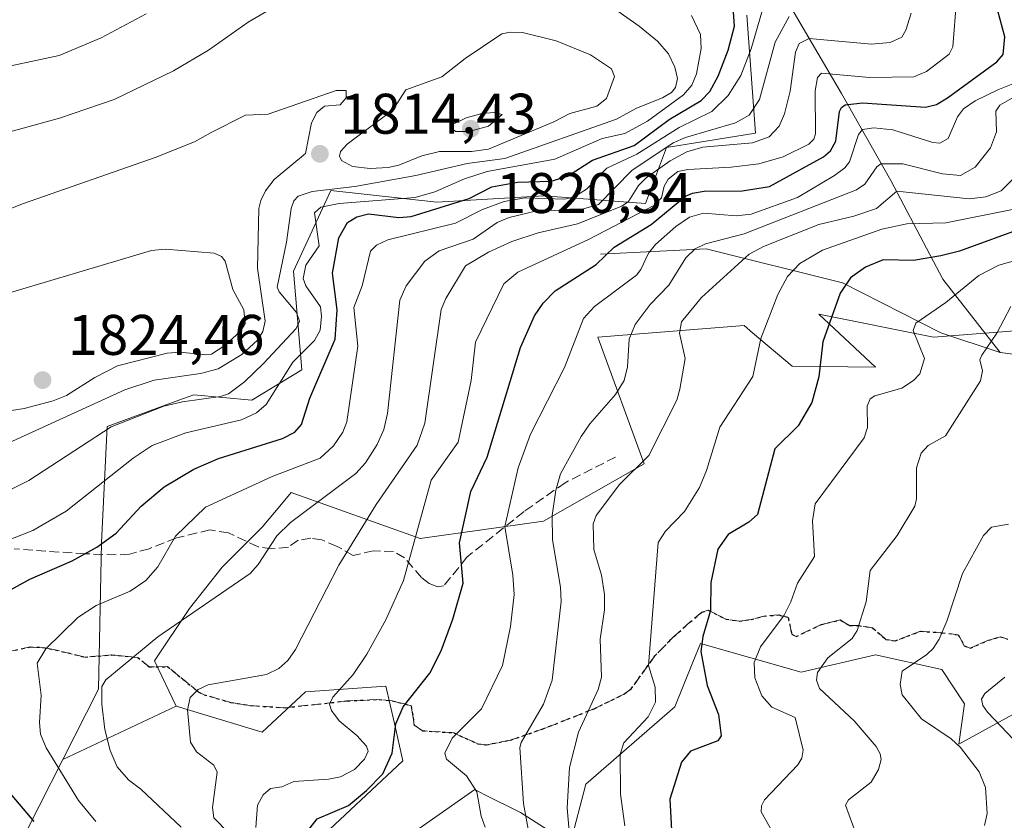
# Model space of a CAD drawing. Units: metres. Extents: x 671624 to 675082, y 4756027 to 4758371.
# Drawn here: x 672439 to 672612, y 4757726 to 4757866 of the extents above; entities that cross this region are included whole.
import ezdxf

# ---------------------------------------------------------------- set-up
doc = ezdxf.new("R2010")
doc.units = ezdxf.units.M
doc.header["$MEASUREMENT"] = 0
doc.linetypes.add('DGN Style 3', pattern=[2.307223458686699, 1.648016756204785, -0.6592067024819142])
doc.linetypes.add('DGN Style 5', pattern=[1.1536117293433497, 0.4944050268614355, -0.6592067024819142])
for name, color, linetype, lineweight in [('Corriente natural lineal', 142, 'Continuous', 13), ('Curva de nivel maestra', 30, 'Continuous', 30), ('Curva de nivel normal', 30, 'Continuous', 0), ('Pastizal CxS', 92, 'Continuous', 0), ('Punto de cota en terreno', 7, 'Continuous', 0), ('Roquedo CxS', 135, 'Continuous', 0), ('Ruta', 7, 'DGN Style 5', 30), ('Rótulo de punto de cota en terreno', 7, 'Continuous', 0), ('Senda', 7, 'DGN Style 3', 0)]:
    doc.layers.add(name, color=color, linetype=linetype, lineweight=lineweight)
doc.styles.add('Style-Arial', font='txt')

# ---------------------------------------------------------------- blocks, each defined once
blk = doc.blocks.new('*U5')
at = {"layer": 'Roquedo CxS', "color": 135, "linetype": 'Continuous', "lineweight": 0}
for points in [[(672438.4589999998, 4757720.080700001, 1803.721099999995), (672446.7802999998, 4757736.445699999, 1794.952699999995), (672466.6196999997, 4757745.740499999, 1786.718900000007), (672481.7056, 4757741.2125, 1781.787400000001), (672489.2483000001, 4757748.256300001, 1783.0625), (672503.3290999997, 4757749.2623, 1778.513300000006), (672504.8377, 4757742.7213, 1776.964600000007), (672506.3461999996, 4757736.180299999, 1775.392000000007), (672490.7571, 4757721.589500001, 1775.923699999999)], [(672493.7740000002, 4757713.5395, 1777.387300000002), (672518.9177999999, 4757731.149300001, 1770.318499999994), (672520.7065000003, 4757730.2543, 1769.763600000006), (672526.9637000002, 4757727.124100001, 1766.4274), (672535.6335000005, 4757721.610099999, 1761.530199999994), (672538.3606000004, 4757732.087099999, 1759.907800000001), (672553.9495999999, 4757745.671900001, 1754.3459), (672557.1284999996, 4757753.446900001, 1752.164799999999), (672558.4755999995, 4757756.7411, 1751.496499999994), (672576.0761000002, 4757751.708900001, 1742.765700000004), (672589.1498999996, 4757754.7279, 1738.803), (672600.7166999998, 4757752.2119, 1734.449099999998), (672604.7396999998, 4757746.174900001, 1732.221000000005), (672603.7336999997, 4757739.130899999, 1734.652300000002), (672620.3283000002, 4757748.186899999, 1727.767600000006), (672635.4143000003, 4757750.702500001, 1723.360499999995), (672646.4779000003, 4757743.658500001, 1718.0484), (672660.0547000002, 4757741.1425, 1713.452499999999), (672674.6382999998, 4757732.0867, 1709.031600000002), (672693.7471000003, 4757730.576500001, 1706.324999999997), (672698.2729000002, 4757710.954500001, 1709.385999999999)]]:
    blk.add_polyline3d(points, dxfattribs=at)
blk = doc.blocks.new('*U7')
at = {"layer": 'Pastizal CxS', "color": 92, "linetype": 'Continuous', "lineweight": 0}
for points in [[(672566.6083000004, 4757866.742500001, 1799.465899999996), (672568.1172000002, 4757846.113700001, 1789.5579), (672552.5273000002, 4757843.5987, 1797.596999999995), (672548.8483999996, 4757833.763699999, 1784.706699999995), (672530.9974999997, 4757835.1369, 1798.9323), (672512.2980000004, 4757834.038899999, 1805.708599999998), (672493.6920999996, 4757836.052100001, 1811.768100000001), (672487.1540000001, 4757821.9641, 1810.174799999993), (672488.6458999999, 4757804.664100001, 1806.547200000001), (672479.8990000002, 4757799.3233, 1809.582500000004), (672469.6930999998, 4757800.2893, 1813.799499999994), (672467.7055000003, 4757799.561699999, 1813.264800000004), (672454.5514000002, 4757794.746300001, 1813.139999999999), (672453.5450999998, 4757774.419299999, 1801.738700000002), (672453.0418999996, 4757748.7597, 1791.656400000007), (672446.7802999998, 4757736.445699999, 1794.952699999995), (672438.4589999998, 4757720.080700001, 1803.721099999995)], [(672698.2729000002, 4757710.954500001, 1709.385999999999), (672693.7471000003, 4757730.576500001, 1706.324999999997), (672674.6382999998, 4757732.0867, 1709.031600000002), (672660.0547000002, 4757741.1425, 1713.452499999999), (672646.4779000003, 4757743.658500001, 1718.0484), (672635.4143000003, 4757750.702500001, 1723.360499999995), (672620.3283000002, 4757748.186899999, 1727.767600000006), (672603.7336999997, 4757739.130899999, 1734.652300000002), (672604.7396999998, 4757746.174900001, 1732.221000000005), (672600.7166999998, 4757752.2119, 1734.449099999998), (672589.1498999996, 4757754.7279, 1738.803), (672576.0761000002, 4757751.708900001, 1742.765700000004), (672558.4755999995, 4757756.7411, 1751.496499999994), (672557.1284999996, 4757753.446900001, 1752.164799999999), (672553.9495999999, 4757745.671900001, 1754.3459), (672538.3606000004, 4757732.087099999, 1759.907800000001), (672535.6335000005, 4757721.610099999, 1761.530199999994), (672526.9637000002, 4757727.124100001, 1766.4274), (672520.7065000003, 4757730.2543, 1769.763600000006), (672518.9177999999, 4757731.149300001, 1770.318499999994), (672493.7740000002, 4757713.5395, 1777.387300000002)], [(672490.7571, 4757721.589500001, 1775.923699999999), (672506.3461999996, 4757736.180299999, 1775.392000000007), (672504.8377, 4757742.7213, 1776.964600000007), (672503.3290999997, 4757749.2623, 1778.513300000006), (672489.2483000001, 4757748.256300001, 1783.0625), (672481.7056, 4757741.2125, 1781.787400000001), (672466.6196999997, 4757745.740499999, 1786.718900000007), (672462.8038999997, 4757753.728499999, 1789.932199999996), (672468.9839000005, 4757762.865499999, 1791.808000000005), (672474.6660000002, 4757770.092300001, 1792.211299999996), (672481.7056999998, 4757777.136299999, 1792.198199999999), (672485.0585000003, 4757781.161499999, 1793.4813), (672486.7346999999, 4757783.1743, 1794.237200000003), (672509.3492999999, 4757775.1141, 1780.933000000005), (672530.9729000004, 4757778.131899999, 1767.554199999999), (672548.5728000002, 4757788.194900001, 1761.058699999994), (672540.4582000002, 4757810.390900001, 1769.737599999993), (672566.1050000006, 4757812.403700001, 1757.123900000006), (672567.5844999999, 4757811.154899999, 1756.551300000006), (672574.4996999997, 4757805.318700001, 1753.633499999996), (672589.1346000005, 4757805.119700001, 1747.115699999995), (672579.1794999996, 4757814.4155, 1752.614199999996), (672599.2944, 4757810.390500001, 1745.186600000001), (672618.7943000002, 4757811.8795, 1738.444399999993)]]:
    blk.add_polyline3d(points, dxfattribs=at)
blk = doc.blocks.new('5PATER')
at = {"layer": 'Punto de cota en terreno', "linetype": 'Continuous', "lineweight": 0}
h = blk.add_hatch(color=51, dxfattribs=at)
edge = h.paths.add_edge_path()
edge.add_ellipse((0, 0), major_axis=(-0.1095731443231308, -0.1110710700762829), ratio=0.9994222409660322, start_angle=0, end_angle=360)

msp = doc.modelspace()

# ---------------------------------------------------------------- linework, layer by layer
at = {"layer": 'Corriente natural lineal', "color": 142, "linetype": 'Continuous', "lineweight": 13}
for points in [[(672569.5201000003, 4757874.220100001, 1797.207599999994), (672573.9101, 4757868.880100001, 1794.647500000006), (672583.1601, 4757853.0801, 1779.305399999997), (672591.8000999996, 4757837.8101, 1765.640700000004), (672600.9101, 4757820.540100001, 1749.297099999996), (672610.9501, 4757807.670100001, 1740.302500000005)], [(672540.9600999998, 4757824.940099999, 1780.274900000004), (672559.4700999996, 4757825.880100001, 1767.504199999996), (672583.3300999999, 4757819.9101, 1752.394899999999), (672600.5900999998, 4757811.130100001, 1744.891199999998), (672610.9501, 4757807.670100001, 1740.302500000005)], [(672610.9501, 4757807.670100001, 1740.302500000005), (672620.9901000002, 4757806.420100001, 1736.523000000001), (672628.8400999998, 4757802.6501, 1733.206099999996), (672632.5800999999, 4757799.7501, 1731.811100000006), (672638.5701000001, 4757795.120100001, 1729.207699999999), (672647.0500999996, 4757793.860099999, 1726.198900000003), (672655.8300999999, 4757796.0601, 1722.852799999993), (672666.1901000004, 4757801.0801, 1719.153200000001), (672681.8901000004, 4757795.4301, 1712.204700000002), (672703.5401, 4757793.550100001, 1698.573799999998), (672721.7100999998, 4757792.7401, 1689.797699999996), (672726.6730000004, 4757786.044600001, 1687.842499999999), (672732.2292, 4757777.710200001, 1686.600600000005), (672745.1306999996, 4757768.802300001, 1684.186600000001)]]:
    msp.add_polyline3d(points, dxfattribs=at)
at = {"layer": 'Curva de nivel maestra', "color": 30, "linetype": 'Continuous', "lineweight": 30, "flags": 128}
for points, elevation in [([(672437.0700000003, 4757765.8201), (672441, 4757768.020099999), (672448.4000000004, 4757771.190099999), (672452.7000000002, 4757773.620100001), (672456.1299999999, 4757776.040100001), (672460.4600000001, 4757780.770099999), (672464.5300000003, 4757784.1601), (672469.6900000004, 4757787.280099999), (672474.0099999999, 4757789.110099999), (672485.25, 4757792.630100001), (672487.3799999999, 4757793.7601), (672488.5899999999, 4757795.100099999), (672490.0499999998, 4757799.6801), (672494.4600000001, 4757810.020099999), (672494.8499999996, 4757815.170100001), (672493.9900000002, 4757821.600099999), (672495.0999999996, 4757827.800100001), (672496.6399999997, 4757830.460100001), (672498.2599999999, 4757831.4801), (672500.3099999997, 4757831.960100001), (672505.6100000005, 4757831.360099999), (672507.8099999997, 4757831.520099999), (672517.9199999999, 4757834.690099999), (672521.9100000003, 4757836.7301), (672526.4000000004, 4757837.5001), (672532.3300000001, 4757837.710100001), (672535.1500000004, 4757838.5601), (672539.5199999996, 4757841.390100001), (672546.8600000005, 4757843.920100001), (672553, 4757848.5101), (672558.5800000001, 4757851.8201), (672560.0999999996, 4757853.380100001), (672561.5700000003, 4757856.110099999), (672563.3099999997, 4757860.6601), (672564.4299999997, 4757864.860099999), (672564.0599999997, 4757869.880100001)], 1800), ([(672488.8399999999, 4757722.890100001), (672491.29, 4757726.0601), (672496.7800000003, 4757728.370100001), (672499.9500000002, 4757730.9901), (672502.8499999996, 4757733.920100001), (672504.4299999997, 4757737.550100001), (672505.0899999999, 4757742.640100001), (672506.3899999997, 4757745.6601), (672511.0499999998, 4757751.5601), (672513.04, 4757755.4801), (672515.1100000005, 4757760.9901), (672516.8700000001, 4757767.300100001), (672516.2599999999, 4757774.370100001), (672518.2599999999, 4757783.350099999), (672521.0899999999, 4757789.390100001), (672526.9199999999, 4757808.600099999), (672529.3600000005, 4757814.140100001), (672530.8799999999, 4757816.3101), (672532.9900000002, 4757818.4901), (672540.1799999997, 4757823.130100001), (672543.3399999999, 4757826.170100001), (672549.8399999999, 4757830.140100001), (672555.8399999999, 4757835.050100001), (672557.04, 4757835.5801), (672559.1200000001, 4757835.9301), (672565.7400000002, 4757835.9901), (672570.5599999997, 4757836.770099999), (672579.9900000002, 4757841.9901), (672581.2400000002, 4757843.040100001), (672582.1799999997, 4757844.710100001), (672582.8099999997, 4757849.920100001), (672583.1600000003, 4757850.610099999), (672583.8300000001, 4757851.040100001), (672586.8700000001, 4757851.4301), (672597.9000000004, 4757850.670100001), (672599.7800000003, 4757851.110099999), (672601.7100000001, 4757852.3201), (672610.3499999996, 4757858.590100001), (672611.4600000001, 4757859.890100001), (672611.7800000003, 4757862.950099999), (672610.5700000003, 4757867.540100001)], 1775), ([(672615.6699999999, 4757829.7601), (672603.8499999996, 4757825.470100001), (672600.5899999999, 4757824.600099999), (672595.7800000003, 4757823.800100001), (672590.4600000001, 4757823.950099999), (672587.3899999997, 4757822.6601), (672584.7599999999, 4757820.780099999), (672582.9199999999, 4757818.090100001), (672579.8799999999, 4757809.5601), (672579.2199999997, 4757803.440099999), (672577.9500000002, 4757798.940099999), (672575.5700000003, 4757794.870100001), (672571.5099999999, 4757790.8301), (672568.4400000004, 4757779.3101), (672566.9100000003, 4757777.9901), (672563.2999999998, 4757775.850099999), (672561.5099999999, 4757773.270099999), (672560.29, 4757767.440099999), (672560.1900000004, 4757762.5101), (672558.8799999999, 4757757.9901), (672558.5300000003, 4757755.350099999), (672559.6299999999, 4757749.4101), (672561.6399999997, 4757744.300100001), (672562.0999999996, 4757740.590100001), (672561.4800000006, 4757739.6801), (672556.6900000004, 4757737.880100001), (672555.1200000001, 4757735.950099999), (672553.0700000003, 4757729.450099999), (672553.6399999997, 4757719.7301)], 1750), ([(672441.7199999997, 4757725.550100001), (672437.2300000006, 4757730.890100001)], 1800)]:
    msp.add_lwpolyline(points, dxfattribs=dict(at, elevation=elevation))
at = {"layer": 'Curva de nivel normal', "color": 30, "linetype": 'Continuous', "lineweight": 0, "flags": 128}
for points, elevation in [([(672480.5700000003, 4757724.51), (672480.8499999996, 4757728.41), (672481.8499999996, 4757730.25), (672483.1600000003, 4757731.350000001), (672485.1200000001, 4757731.630000001), (672487.2599999999, 4757732.560000001), (672493.29, 4757732.970000001), (672495.3899999997, 4757733.4), (672497.8600000005, 4757734.680000001), (672499.6299999999, 4757736.49), (672500.2800000003, 4757737.859999999), (672499.9699999997, 4757738.77), (672498.29, 4757740.600000001), (672495.1600000003, 4757743.220000001), (672493.7999999998, 4757745.029999999), (672493.4800000006, 4757746.100000001), (672494.0499999998, 4757747.33), (672497.6299999999, 4757751.289999999), (672500.04, 4757754.84), (672503.3300000001, 4757760.859999999), (672506.4199999999, 4757767.76), (672511.2999999998, 4757785.359999999), (672516, 4757791.980000001), (672518.2800000003, 4757802.800000001), (672519.04, 4757809.529999999), (672523.9900000002, 4757819.74), (672526.4600000001, 4757821.74), (672538.8700000001, 4757827.5), (672550.4100000003, 4757833.5), (672551.6100000005, 4757834.76), (672552.1299999999, 4757836.84), (672552.8300000001, 4757838.08), (672554.5199999996, 4757839.390000001), (672556.2199999997, 4757839.76), (672563.8300000001, 4757840.130000001), (672568.6600000003, 4757840.730000001), (672572.9299999997, 4757841.949999999), (672577.4699999997, 4757844.16), (672578.3200000003, 4757845.07), (672578.6399999997, 4757845.980000001), (672578.54, 4757853.51), (672578.9900000002, 4757855.859999999), (672579.6399999997, 4757856.609999999), (672588.0700000003, 4757855.84), (672595.8300000001, 4757855.970000001), (672598.04, 4757856.880000001), (672602.0099999999, 4757859.930000001), (672602.6500000004, 4757861.210000001), (672603.2999999998, 4757869.380000001)], 1780), ([(672541.8099999997, 4757868.970000001), (672547.7000000002, 4757864.869999999), (672550.9500000002, 4757862.189999999), (672552.8399999999, 4757859.99), (672553.9800000006, 4757857.640000001), (672554.4199999999, 4757855.689999999), (672554.1100000005, 4757854.100000001), (672553.3799999999, 4757853.24), (672551.8300000001, 4757852.289999999), (672547.2400000002, 4757850.460000001), (672543.7599999999, 4757848.539999999), (672524.1900000004, 4757841.66), (672517.5700000003, 4757840.810000001), (672508.5800000001, 4757838.67), (672497.9400000004, 4757836.76), (672490.4400000004, 4757835.92), (672487.9900000002, 4757835.09), (672487.2300000006, 4757834.230000001), (672486.7400000002, 4757832.930000001), (672485.9199999999, 4757827.039999999), (672484.3300000001, 4757819.119999999), (672484.6399999997, 4757818.300000001), (672487.6799999997, 4757814.710000001), (672488.2400000002, 4757813.180000001), (672487.6299999999, 4757811.890000001), (672481.9299999997, 4757805.77), (672478.5700000003, 4757802.57), (672475.79, 4757800.460000001), (672474.4000000004, 4757799.970000001), (672467.7400000002, 4757799.060000001), (672464.4400000004, 4757798.27), (672455.2400000002, 4757794.699999999), (672440.8300000001, 4757785.27), (672415.5199999996, 4757772.699999999)], 1810), ([(672432.75, 4757845.07), (672446.1900000004, 4757848.74), (672455.7400000002, 4757852.029999999), (672466.1699999999, 4757857), (672472.2999999998, 4757860.640000001), (672479.2100000001, 4757865.539999999), (672484.8300000001, 4757868.789999999)], 1810), ([(672452.5499999998, 4757725.550000001), (672449.5199999996, 4757729.220000001), (672443.8499999996, 4757738.460000001), (672442.8700000001, 4757740.84), (672442.6699999999, 4757742.9), (672442.9699999997, 4757747.699999999), (672442.25, 4757753.32), (672443.7999999998, 4757755.82), (672449.3799999999, 4757761.300000001), (672452.5899999999, 4757763.41), (672458.5899999999, 4757765.880000001), (672461.2999999998, 4757767.789999999), (672463.4199999999, 4757770.189999999), (672466.5099999999, 4757775.51), (672471.7699999996, 4757780.59), (672483.4299999997, 4757785.960000001), (672491.8499999996, 4757789.189999999), (672494.1799999997, 4757791.34), (672495.79, 4757793.77), (672496.54, 4757795.539999999), (672498.4199999999, 4757808.800000001), (672497.7400000002, 4757815.59), (672499.2100000001, 4757819.4), (672500.6699999999, 4757825.470000001), (672501.7000000002, 4757826.51), (672503.7199999997, 4757827.430000001), (672515.5300000003, 4757830.359999999), (672520.2599999999, 4757832.720000001), (672524.0599999997, 4757834.119999999), (672527.7800000003, 4757834.779999999), (672534.6600000003, 4757834.560000001), (672536.2800000003, 4757834.9), (672538.4699999997, 4757836.310000001), (672542.0599999997, 4757839.980000001), (672547.3099999997, 4757842.42), (672554.7300000006, 4757847.07), (672560.4400000004, 4757849.890000001), (672563.3399999999, 4757852.689999999), (672565.5300000003, 4757856.199999999), (672567.3499999996, 4757860.859999999), (672569.4199999999, 4757868.140000001)], 1795), ([(672433, 4757773.210000001), (672441.5300000003, 4757776.5), (672447.3399999999, 4757779.92), (672459.0700000003, 4757789.180000001), (672462.4400000004, 4757791.4), (672468.3300000001, 4757793.630000001), (672478.0499999998, 4757795.91), (672480.7000000002, 4757797.130000001), (672482.3700000001, 4757798.609999999), (672487.0599999997, 4757805.980000001), (672490.8399999999, 4757809.800000001), (672491.8300000001, 4757811.609999999), (672492.0800000001, 4757814.039999999), (672491.8899999997, 4757815.689999999), (672489.3399999999, 4757819.350000001), (672488.8700000001, 4757820.640000001), (672489.3200000003, 4757822.99), (672491.6500000004, 4757826.380000001), (672490.8700000001, 4757832.17), (672491.9800000006, 4757833.119999999), (672495.1500000004, 4757833.779999999), (672508.5099999999, 4757834.859999999), (672511.9400000004, 4757835.810000001), (672517.1500000004, 4757838.130000001), (672521.1100000005, 4757839.390000001), (672532.9500000002, 4757841.529999999), (672541.25, 4757845.16), (672545.2000000002, 4757846.039999999), (672549.1699999999, 4757848.220000001), (672555.5099999999, 4757852.82), (672556.9400000004, 4757854.529999999), (672557.75, 4757856.480000001), (672558.6100000005, 4757860.92), (672558.4400000004, 4757863.380000001), (672556.8799999999, 4757866.720000001)], 1805), ([(672461.3700000001, 4757866.980000001), (672453.5, 4757862.779999999), (672446.0999999996, 4757859.689999999), (672433.5, 4757857.02)], 1805), ([(672467.5199999996, 4757724.560000001), (672460.4500000002, 4757731.230000001), (672458.29, 4757732.84), (672456.2599999999, 4757735.130000001), (672455.0599999997, 4757737.99), (672454.1299999999, 4757741.699999999), (672453.5899999999, 4757746.140000001), (672453.6200000001, 4757749.210000001), (672454.29, 4757750.359999999), (672463.3899999997, 4757757.930000001), (672479.5599999997, 4757768.970000001), (672480.9800000006, 4757770.560000001), (672484.2800000003, 4757775.609999999), (672486.6699999999, 4757777.92), (672498.0700000003, 4757786.51), (672499.7699999996, 4757788.4), (672501.8099999997, 4757791.560000001), (672502.9800000006, 4757794.24), (672503.6399999997, 4757797), (672505.7999999998, 4757816.859999999), (672506.8899999997, 4757819.390000001), (672510.1500000004, 4757823.710000001), (672512.7100000001, 4757825.51), (672518.6699999999, 4757827.52), (672522.8600000005, 4757830.449999999), (672524.9600000001, 4757831.32), (672530.5099999999, 4757832.689999999), (672536.3399999999, 4757832.359999999), (672540.5800000001, 4757833.609999999), (672546.4500000002, 4757839.57), (672553.6600000003, 4757844.4), (672555.8300000001, 4757845.350000001), (672564.5700000003, 4757847.890000001), (672566.9800000006, 4757849.26), (672568.7999999998, 4757852), (672571.5700000003, 4757862.050000001), (672574, 4757866.51)], 1790), ([(672595.3600000005, 4757867.119999999), (672594.4600000001, 4757864.15), (672593.7300000006, 4757862.890000001), (672591.6900000004, 4757861.980000001), (672588.4000000004, 4757861.699999999), (672577.4900000002, 4757862.66), (672575.7300000006, 4757861.810000001), (672575.0899999999, 4757860.300000001), (672574.1799999997, 4757853.470000001), (672573.1600000003, 4757849.5), (672572.2300000006, 4757847.310000001), (672570.5199999996, 4757845.460000001), (672567.5700000003, 4757844.430000001), (672558.8899999997, 4757843.66), (672556.0599999997, 4757842.810000001), (672553.1600000003, 4757841.26), (672548.9299999997, 4757838.300000001), (672547.5999999996, 4757836.960000001), (672545.8600000005, 4757834.140000001), (672544.7000000002, 4757833.350000001), (672536.9199999999, 4757830.199999999), (672530.0599999997, 4757828.630000001), (672525.4400000004, 4757827.16), (672521.3200000003, 4757825.279999999), (672517.3300000001, 4757822.850000001), (672513.8799999999, 4757817.180000001), (672513.0300000003, 4757815.220000001), (672510.1500000004, 4757795.310000001), (672508.8200000003, 4757791.460000001), (672501.6600000003, 4757781.07), (672495.0899999999, 4757770.449999999), (672487.5099999999, 4757755.699999999), (672486.1900000004, 4757753.74), (672484.6299999999, 4757752.380000001), (672482.4199999999, 4757751.310000001), (672472.2400000002, 4757749.5), (672470.5, 4757748.699999999), (672469.0499999998, 4757747.300000001), (672468.6100000005, 4757745.130000001), (672469.1500000004, 4757739.480000001), (672470.1600000003, 4757737.779999999), (672473.1900000004, 4757735.439999999), (672473.7800000003, 4757734.220000001), (672473, 4757727.99), (672473.2199999997, 4757726.189999999), (672475.8799999999, 4757723.49)], 1785), ([(672525.1200000001, 4757863.82), (672523.6699999999, 4757863.480000001), (672517.2699999996, 4757859.210000001), (672513.1399999997, 4757855.949999999), (672506.8700000001, 4757853.699999999), (672505.1699999999, 4757851.060000001), (672503.29, 4757849.189999999), (672496.5999999996, 4757844.17), (672495.4000000004, 4757842.869999999), (672495.2100000001, 4757842.09), (672495.5800000001, 4757841.310000001), (672497.5099999999, 4757840.27), (672500.5899999999, 4757839.91), (672503.7300000006, 4757840.119999999), (672505.6399999997, 4757840.5), (672509.6500000004, 4757842.130000001), (672512.7599999999, 4757842.92), (672518.3399999999, 4757842.9), (672521.3499999996, 4757843.300000001), (672532.79, 4757848.08), (672535.5599999997, 4757849.57), (672540.3200000003, 4757850.859999999), (672541.9900000002, 4757852.199999999), (672543.4000000004, 4757856.029999999), (672542.8799999999, 4757857.380000001), (672539.2199999997, 4757859.850000001), (672533.2100000001, 4757862.25), (672527.2800000003, 4757863.720000001), (672525.1200000001, 4757863.82)], 1815), ([(672520.7599999999, 4757724.57), (672520.0700000003, 4757726.51), (672519.2599999999, 4757730.75), (672517.4500000002, 4757733.560000001), (672513.9900000002, 4757736.5), (672513.6799999997, 4757737.550000001), (672514.9500000002, 4757740.180000001), (672520.0999999996, 4757745.279999999), (672523.7599999999, 4757752.869999999), (672525.1900000004, 4757759.74), (672525.8200000003, 4757765.289999999), (672525.5700000003, 4757768.680000001), (672524.1799999997, 4757777.210000001), (672526.54, 4757787.49), (672528.6799999997, 4757793.41), (672534.6500000004, 4757805.08), (672537.9600000001, 4757813.66), (672539.8700000001, 4757815.76), (672547.2400000002, 4757821.26), (672548, 4757822.220000001), (672549.3399999999, 4757825.100000001), (672550.5700000003, 4757826.609999999), (672554.1399999997, 4757829.779999999), (672556.5199999996, 4757831.41), (672559, 4757832.119999999), (672564.7199999997, 4757831.630000001), (672567.3200000003, 4757831.930000001), (672575.4299999997, 4757834.82), (672581.9600000001, 4757838.680000001), (672583.7300000006, 4757840.01), (672584.5800000001, 4757841.060000001), (672586.1600000003, 4757845.890000001), (672586.8700000001, 4757846.730000001), (672588.8399999999, 4757847.02), (672592.1799999997, 4757846.710000001), (672599.1500000004, 4757844.460000001), (672600.4199999999, 4757844.369999999), (672601.8300000001, 4757845.180000001), (672603.5099999999, 4757848.939999999), (672604.5099999999, 4757850.359999999), (672606.5800000001, 4757851.75), (672610.5700000003, 4757853.710000001), (672618.1699999999, 4757856.710000001)], 1770), ([(672496.4100000003, 4757853.58), (672494.6200000001, 4757853.57), (672482.7100000001, 4757849.460000001), (672478.7699999996, 4757849.27), (672472.7300000006, 4757846.230000001), (672469.8300000001, 4757844.57), (672462.9400000004, 4757841.850000001), (672439.8499999996, 4757833.779999999), (672431.8399999999, 4757830.66)], 1815), ([(672433.1399999997, 4757790), (672457.5999999996, 4757801.15), (672462.79, 4757802.859999999), (672470.8799999999, 4757804.039999999), (672473.9800000006, 4757804.859999999), (672478.1200000001, 4757807.34), (672480.8799999999, 4757809.850000001), (672481.7999999998, 4757811.350000001), (672482.2199999997, 4757813.210000001), (672480.8499999996, 4757822.449999999), (672481.0899999999, 4757832.890000001), (672481.4299999997, 4757834.310000001), (672482.25, 4757835.99), (672483.7800000003, 4757837.980000001), (672489.25, 4757842.529999999), (672490.3099999997, 4757847.9), (672491.2699999996, 4757849.699999999), (672492.6299999999, 4757850.859999999), (672495.3200000003, 4757851.039999999), (672496.4100000003, 4757852.279999999), (672496.4100000003, 4757853.58)], 1815), ([(672529.5300000003, 4757717.5), (672527.4500000002, 4757728.699999999), (672526.7999999998, 4757738.51), (672527.0499999998, 4757739.390000001), (672530.9400000004, 4757746.100000001), (672532.5099999999, 4757750.310000001), (672534.0599999997, 4757764.119999999), (672533.9299999997, 4757766.58), (672532.5700000003, 4757774.91), (672532.5099999999, 4757779.15), (672533.1500000004, 4757783.560000001), (672533.9400000004, 4757786.42), (672537.54, 4757792.970000001), (672539.0599999997, 4757795.220000001), (672543.5599999997, 4757800.369999999), (672545.0800000001, 4757802.800000001), (672545.6699999999, 4757805.210000001), (672545.9600000001, 4757810.02), (672547.0300000003, 4757812.619999999), (672549.6399999997, 4757816.109999999), (672552.9400000004, 4757819.51), (672555.9199999999, 4757824.289999999), (672557.5499999998, 4757825.880000001), (672559.3200000003, 4757826.699999999), (672566.1399999997, 4757828.49), (672585.8099999997, 4757836.180000001), (672587.2300000006, 4757837.15), (672589.3399999999, 4757840.220000001), (672590.0800000001, 4757840.710000001), (672593.9100000003, 4757840.75), (672600.8399999999, 4757838.970000001), (672604.0099999999, 4757838.699999999), (672606.5899999999, 4757840.16), (672609.2800000003, 4757843.560000001), (672610.3300000001, 4757846.32), (672610.2000000002, 4757849.949999999), (672610.9100000003, 4757851.01), (672613.3499999996, 4757852.4)], 1765), ([(672522.3499999996, 4757849.730000001), (672520.1799999997, 4757849.58), (672517.4000000004, 4757848.800000001), (672515.1699999999, 4757847.67), (672515.04, 4757846.869999999), (672515.5300000003, 4757846.390000001), (672517.8700000001, 4757846.42), (672521.3499999996, 4757847.359999999), (672523.7199999997, 4757849.369999999), (672522.3499999996, 4757849.730000001)], 1820), ([(672535.8700000001, 4757719.09), (672535.0899999999, 4757727.960000001), (672535.54, 4757735.029999999), (672537.0700000003, 4757741.199999999), (672540.5300000003, 4757748.67), (672541.1100000005, 4757750.83), (672540.9199999999, 4757757.51), (672541.6299999999, 4757762.66), (672541.6500000004, 4757765.33), (672541.1399999997, 4757768.699999999), (672539.7599999999, 4757773.180000001), (672539.6399999997, 4757777.720000001), (672540.2199999997, 4757779.17), (672544.2800000003, 4757784.58), (672549.4299999997, 4757789.66), (672554.2999999998, 4757799.369999999), (672554.8399999999, 4757801.26), (672555.7599999999, 4757806.630000001), (672554.7699999996, 4757811.060000001), (672555.1299999999, 4757813.09), (672558.6399999997, 4757817.34), (672567, 4757824.939999999), (672569.4800000006, 4757826.24), (672579.2000000002, 4757830.09), (672585.3399999999, 4757831.57), (672589.3099999997, 4757832.92), (672592.8700000001, 4757835.930000001), (672605.54, 4757834.630000001), (672608.4500000002, 4757834.949999999), (672611.1600000003, 4757836.02), (672613.4199999999, 4757838.310000001)], 1760), ([(672545.2199999997, 4757724.779999999), (672544.4699999997, 4757730.369999999), (672544.3899999997, 4757737.380000001), (672545.0300000003, 4757739.33), (672549.2800000003, 4757743.92), (672550.5800000001, 4757746.460000001), (672550.5099999999, 4757749.07), (672549.3499999996, 4757752.859999999), (672551.04, 4757774.449999999), (672552.3399999999, 4757776.4), (672555.6600000003, 4757779.850000001), (672558.2699999996, 4757784.07), (672559.54, 4757787.060000001), (672561.8600000005, 4757794.640000001), (672567.6100000005, 4757803.51), (672569.0199999996, 4757810.16), (672572, 4757817.859999999), (672573.7100000001, 4757821.02), (672575.8600000005, 4757823.289999999), (672579.8099999997, 4757825.609999999), (672590.2199999997, 4757829.310000001), (672594.6399999997, 4757830.210000001), (672601.4600000001, 4757830.390000001), (672614.8499999996, 4757833.100000001)], 1755), ([(672431.8399999999, 4757796.600000001), (672439.9800000006, 4757797.91), (672445.0700000003, 4757799.220000001), (672447.4299999997, 4757800.16), (672452.3600000005, 4757803.300000001), (672456.3600000005, 4757805.390000001), (672465.0599999997, 4757807.59), (672467.3099999997, 4757807.75), (672471.7999999998, 4757807.27), (672472.7800000003, 4757807.41), (672475.1200000001, 4757808.949999999), (672477.8799999999, 4757811.42), (672478.7000000002, 4757812.76), (672478.4500000002, 4757815.17), (672476.5499999998, 4757818.75), (672475.1900000004, 4757823.710000001), (672474.5499999998, 4757824.51), (672473.2699999996, 4757825.07), (672464.7199999997, 4757825.779999999)], 1820), ([(672464.7199999997, 4757825.779999999), (672462.3200000003, 4757825.539999999), (672435.8600000005, 4757817.680000001)], 1820), ([(672571.6900000004, 4757722.689999999), (672569.0999999996, 4757727.26), (672569.1399999997, 4757728.33), (672569.6799999997, 4757729.369999999), (672575.5300000003, 4757735.470000001), (672576.2400000002, 4757736.65), (672576.4699999997, 4757738.029999999), (672575.0499999998, 4757743.75), (672570.9900000002, 4757745.57), (672569.2199999997, 4757747.600000001), (672568.0099999999, 4757750.75), (672567.8700000001, 4757753.380000001), (672568.9699999997, 4757756.140000001), (672573.1100000005, 4757761.720000001), (672574.2999999998, 4757764.029999999), (672575.4299999997, 4757767.279999999), (672578.4299999997, 4757771.970000001), (672578.1100000005, 4757778.220000001), (672578.5800000001, 4757781.199999999), (672587.1299999999, 4757792.730000001), (672587.7000000002, 4757794.539999999), (672587.6399999997, 4757798.300000001), (672588.1799999997, 4757799.59), (672589.0300000003, 4757800.130000001), (672593.7300000006, 4757801.470000001), (672595.7599999999, 4757802.779999999), (672596.8899999997, 4757803.980000001), (672597.6799999997, 4757806.67), (672595.7100000001, 4757811.550000001), (672596.2100000001, 4757812.83), (672601.4199999999, 4757816.439999999), (672607.2400000002, 4757821.16), (672610.75, 4757823), (672617.79, 4757824.949999999)], 1745), ([(672585.7699999996, 4757723.199999999), (672583.8600000005, 4757728.41), (672584.4199999999, 4757729.369999999), (672588.3399999999, 4757732.460000001), (672589.6600000003, 4757734.680000001), (672590.1399999997, 4757736.4), (672589.9600000001, 4757737.390000001), (672589.2100000001, 4757738.720000001), (672585.3899999997, 4757743.210000001), (672579.2999999998, 4757748.83), (672578.7800000003, 4757750.33), (672578.9600000001, 4757751.640000001), (672580.7599999999, 4757754.199999999), (672585.04, 4757757.609999999), (672585.9299999997, 4757759.02), (672587.4900000002, 4757764.029999999), (672588.2100000001, 4757769.529999999), (672592.9000000004, 4757775.67), (672595.9900000002, 4757780.779999999), (672596.2800000003, 4757782.09), (672596.3300000001, 4757787.49), (672597.1299999999, 4757790.09), (672598.3200000003, 4757791.42), (672601.3700000001, 4757793.109999999), (672607.5199999996, 4757802.710000001), (672607.8399999999, 4757804.51), (672607.4199999999, 4757806.41), (672607.75, 4757807.24), (672610.3700000001, 4757811.08), (672612.7999999998, 4757815.75)], 1740), ([(672612.4299999997, 4757777.65), (672609.4400000004, 4757777.09), (672608.0300000003, 4757775.67), (672604.3700000001, 4757768.99), (672601.6399999997, 4757760.67), (672600.29, 4757757.480000001), (672599.2300000006, 4757755.880000001), (672598.1100000005, 4757754.810000001), (672593.79, 4757751.91), (672593.4299999997, 4757749.57), (672593.7699999996, 4757747.77), (672597.2000000002, 4757743.52), (672602.3700000001, 4757740.02), (672604.0099999999, 4757738.52), (672607.2800000003, 4757734.25), (672608.3799999999, 4757731.529999999), (672608.7000000002, 4757726.949999999), (672608.2100000001, 4757724.869999999)], 1735), ([(672611.7699999996, 4757750.82), (672608.2699999996, 4757747.980000001), (672607.6900000004, 4757746.980000001), (672607.9400000004, 4757745.890000001), (672608.7199999997, 4757744.730000001), (672616.6600000003, 4757736.34)], 1730)]:
    msp.add_lwpolyline(points, dxfattribs=dict(at, elevation=elevation))
at = {"layer": 'Pastizal CxS', "color": 92, "linetype": 'Continuous', "lineweight": 0}
for points in [[(672566.6083000004, 4757866.742500001, 1799.465899999996), (672568.1172000002, 4757846.113700001, 1789.5579), (672552.5273000002, 4757843.5987, 1797.596999999995), (672548.8483999996, 4757833.763699999, 1784.706699999995), (672530.9974999997, 4757835.1369, 1798.9323), (672512.2980000004, 4757834.038899999, 1805.708599999998), (672493.6920999996, 4757836.052100001, 1811.768100000001), (672487.1540000001, 4757821.9641, 1810.174799999993), (672488.6458999999, 4757804.664100001, 1806.547200000001), (672479.8990000002, 4757799.3233, 1809.582500000004), (672469.6930999998, 4757800.2893, 1813.799499999994), (672467.7055000003, 4757799.561699999, 1813.264800000004), (672454.5514000002, 4757794.746300001, 1813.139999999999), (672453.5450999998, 4757774.419299999, 1801.738700000002), (672453.0418999996, 4757748.7597, 1791.656400000007), (672446.7802999998, 4757736.445699999, 1794.952699999995)], [(672618.7943000002, 4757811.8795, 1738.444399999993), (672599.2944, 4757810.390500001, 1745.186600000001), (672579.1794999996, 4757814.4155, 1752.614199999996), (672589.1346000005, 4757805.119700001, 1747.115699999995), (672574.4996999997, 4757805.318700001, 1753.633499999996), (672567.5844999999, 4757811.154899999, 1756.551300000006), (672566.1050000006, 4757812.403700001, 1757.123900000006), (672540.4582000002, 4757810.390900001, 1769.737599999993), (672548.5728000002, 4757788.194900001, 1761.058699999994), (672530.9729000004, 4757778.131899999, 1767.554199999999), (672509.3492999999, 4757775.1141, 1780.933000000005), (672486.7346999999, 4757783.1743, 1794.237200000003), (672485.0585000003, 4757781.161499999, 1793.4813), (672481.7056999998, 4757777.136299999, 1792.198199999999), (672474.6660000002, 4757770.092300001, 1792.211299999996), (672468.9839000005, 4757762.865499999, 1791.808000000005), (672462.8038999997, 4757753.728499999, 1789.932199999996), (672466.6196999997, 4757745.740499999, 1786.718900000007)], [(672698.2729000002, 4757710.954500001, 1709.385999999999), (672693.7471000003, 4757730.576500001, 1706.324999999997), (672674.6382999998, 4757732.0867, 1709.031600000002), (672660.0547000002, 4757741.1425, 1713.452499999999), (672646.4779000003, 4757743.658500001, 1718.0484), (672635.4143000003, 4757750.702500001, 1723.360499999995), (672620.3283000002, 4757748.186899999, 1727.767600000006), (672603.7336999997, 4757739.130899999, 1734.652300000002), (672604.7396999998, 4757746.174900001, 1732.221000000005), (672600.7166999998, 4757752.2119, 1734.449099999998), (672589.1498999996, 4757754.7279, 1738.803), (672576.0761000002, 4757751.708900001, 1742.765700000004), (672558.4755999995, 4757756.7411, 1751.496499999994), (672557.1284999996, 4757753.446900001, 1752.164799999999), (672553.9495999999, 4757745.671900001, 1754.3459), (672538.3606000004, 4757732.087099999, 1759.907800000001), (672535.6335000005, 4757721.610099999, 1761.530199999994), (672526.9637000002, 4757727.124100001, 1766.4274), (672520.7065000003, 4757730.2543, 1769.763600000006), (672518.9177999999, 4757731.149300001, 1770.318499999994), (672493.7740000002, 4757713.5395, 1777.387300000002)], [(672490.7571, 4757721.589500001, 1775.923699999999), (672506.3461999996, 4757736.180299999, 1775.392000000007), (672504.8377, 4757742.7213, 1776.964600000007), (672503.3290999997, 4757749.2623, 1778.513300000006), (672489.2483000001, 4757748.256300001, 1783.0625), (672481.7056, 4757741.2125, 1781.787400000001), (672466.6196999997, 4757745.740499999, 1786.718900000007)], [(672446.7802999998, 4757736.445699999, 1794.952699999995), (672438.4589999998, 4757720.080700001, 1803.721099999995), (672458.5733000003, 4757697.4387, 1801.035999999993), (672479.1911000004, 4757694.923699999, 1789.396500000003), (672456.5610999997, 4757669.765900001, 1803.855599999995), (672441.9779000003, 4757639.073899999, 1819.3799), (672445.4984999998, 4757682.8477, 1809.247199999998), (672440.9726, 4757685.866900001, 1812.349000000002), (672433.9325000001, 4757687.3759, 1817.297800000001)]]:
    msp.add_polyline3d(points, dxfattribs=at)
at = {"layer": 'Roquedo CxS', "color": 135, "linetype": 'Continuous', "lineweight": 0, "extrusion": (0.3185687512121023, 0.1492501199011184, 0.9360760398924137), "elevation": 925993.4782506259, "flags": 128}
msp.add_lwpolyline([(4023059.979968498, -2458837.846226191), (4023059.979968497, -2458814.441300174)], dxfattribs=at)
msp.add_lwpolyline([(4023059.979968498, -2458837.846226191), (4023059.979968497, -2458814.441300174)], dxfattribs=at)
at = {"layer": 'Roquedo CxS', "color": 135, "linetype": 'Continuous', "lineweight": 0}
for points in [[(672618.7943000002, 4757811.8795, 1738.444399999993), (672599.2944, 4757810.390500001, 1745.186600000001), (672579.1794999996, 4757814.4155, 1752.614199999996), (672589.1346000005, 4757805.119700001, 1747.115699999995), (672574.4996999997, 4757805.318700001, 1753.633499999996), (672567.5844999999, 4757811.154899999, 1756.551300000006), (672566.1050000006, 4757812.403700001, 1757.123900000006), (672540.4582000002, 4757810.390900001, 1769.737599999993), (672548.5728000002, 4757788.194900001, 1761.058699999994), (672530.9729000004, 4757778.131899999, 1767.554199999999), (672509.3492999999, 4757775.1141, 1780.933000000005), (672486.7346999999, 4757783.1743, 1794.237200000003), (672485.0585000003, 4757781.161499999, 1793.4813), (672481.7056999998, 4757777.136299999, 1792.198199999999), (672474.6660000002, 4757770.092300001, 1792.211299999996), (672468.9839000005, 4757762.865499999, 1791.808000000005), (672462.8038999997, 4757753.728499999, 1789.932199999996), (672466.6196999997, 4757745.740499999, 1786.718900000007), (672446.7802999998, 4757736.445699999, 1794.952699999995), (672453.0418999996, 4757748.7597, 1791.656400000007), (672453.5450999998, 4757774.419299999, 1801.738700000002), (672454.5514000002, 4757794.746300001, 1813.139999999999), (672467.7055000003, 4757799.561699999, 1813.264800000004), (672469.6930999998, 4757800.2893, 1813.799499999994), (672479.8990000002, 4757799.3233, 1809.582500000004), (672488.6458999999, 4757804.664100001, 1806.547200000001), (672487.1540000001, 4757821.9641, 1810.174799999993), (672493.6920999996, 4757836.052100001, 1811.768100000001), (672512.2980000004, 4757834.038899999, 1805.708599999998), (672530.9974999997, 4757835.1369, 1798.9323), (672548.8483999996, 4757833.763699999, 1784.706699999995), (672552.5273000002, 4757843.5987, 1797.596999999995), (672568.1172000002, 4757846.113700001, 1789.5579), (672566.6083000004, 4757866.742500001, 1799.465899999996)], [(672566.6083000004, 4757866.742500001, 1799.465899999996), (672568.1172000002, 4757846.113700001, 1789.5579), (672552.5273000002, 4757843.5987, 1797.596999999995), (672548.8483999996, 4757833.763699999, 1784.706699999995), (672530.9974999997, 4757835.1369, 1798.9323), (672512.2980000004, 4757834.038899999, 1805.708599999998), (672493.6920999996, 4757836.052100001, 1811.768100000001), (672487.1540000001, 4757821.9641, 1810.174799999993), (672488.6458999999, 4757804.664100001, 1806.547200000001), (672479.8990000002, 4757799.3233, 1809.582500000004), (672469.6930999998, 4757800.2893, 1813.799499999994), (672467.7055000003, 4757799.561699999, 1813.264800000004), (672454.5514000002, 4757794.746300001, 1813.139999999999), (672453.5450999998, 4757774.419299999, 1801.738700000002), (672453.0418999996, 4757748.7597, 1791.656400000007), (672446.7802999998, 4757736.445699999, 1794.952699999995)], [(672618.7943000002, 4757811.8795, 1738.444399999993), (672599.2944, 4757810.390500001, 1745.186600000001), (672579.1794999996, 4757814.4155, 1752.614199999996), (672589.1346000005, 4757805.119700001, 1747.115699999995), (672574.4996999997, 4757805.318700001, 1753.633499999996), (672567.5844999999, 4757811.154899999, 1756.551300000006), (672566.1050000006, 4757812.403700001, 1757.123900000006), (672540.4582000002, 4757810.390900001, 1769.737599999993), (672548.5728000002, 4757788.194900001, 1761.058699999994), (672530.9729000004, 4757778.131899999, 1767.554199999999), (672509.3492999999, 4757775.1141, 1780.933000000005), (672486.7346999999, 4757783.1743, 1794.237200000003), (672485.0585000003, 4757781.161499999, 1793.4813), (672481.7056999998, 4757777.136299999, 1792.198199999999), (672474.6660000002, 4757770.092300001, 1792.211299999996), (672468.9839000005, 4757762.865499999, 1791.808000000005), (672462.8038999997, 4757753.728499999, 1789.932199999996), (672466.6196999997, 4757745.740499999, 1786.718900000007)], [(672698.2729000002, 4757710.954500001, 1709.385999999999), (672693.7471000003, 4757730.576500001, 1706.324999999997), (672674.6382999998, 4757732.0867, 1709.031600000002), (672660.0547000002, 4757741.1425, 1713.452499999999), (672646.4779000003, 4757743.658500001, 1718.0484), (672635.4143000003, 4757750.702500001, 1723.360499999995), (672620.3283000002, 4757748.186899999, 1727.767600000006), (672603.7336999997, 4757739.130899999, 1734.652300000002), (672604.7396999998, 4757746.174900001, 1732.221000000005), (672600.7166999998, 4757752.2119, 1734.449099999998), (672589.1498999996, 4757754.7279, 1738.803), (672576.0761000002, 4757751.708900001, 1742.765700000004), (672558.4755999995, 4757756.7411, 1751.496499999994), (672557.1284999996, 4757753.446900001, 1752.164799999999), (672553.9495999999, 4757745.671900001, 1754.3459), (672538.3606000004, 4757732.087099999, 1759.907800000001), (672535.6335000005, 4757721.610099999, 1761.530199999994), (672526.9637000002, 4757727.124100001, 1766.4274), (672520.7065000003, 4757730.2543, 1769.763600000006), (672518.9177999999, 4757731.149300001, 1770.318499999994), (672493.7740000002, 4757713.5395, 1777.387300000002)], [(672490.7571, 4757721.589500001, 1775.923699999999), (672506.3461999996, 4757736.180299999, 1775.392000000007), (672504.8377, 4757742.7213, 1776.964600000007), (672503.3290999997, 4757749.2623, 1778.513300000006), (672489.2483000001, 4757748.256300001, 1783.0625), (672481.7056, 4757741.2125, 1781.787400000001), (672466.6196999997, 4757745.740499999, 1786.718900000007)], [(672446.7802999998, 4757736.445699999, 1794.952699999995), (672438.4589999998, 4757720.080700001, 1803.721099999995), (672458.5733000003, 4757697.4387, 1801.035999999993), (672479.1911000004, 4757694.923699999, 1789.396500000003), (672456.5610999997, 4757669.765900001, 1803.855599999995), (672441.9779000003, 4757639.073899999, 1819.3799), (672445.4984999998, 4757682.8477, 1809.247199999998), (672440.9726, 4757685.866900001, 1812.349000000002), (672433.9325000001, 4757687.3759, 1817.297800000001)]]:
    msp.add_polyline3d(points, dxfattribs=at)
at = {"layer": 'Ruta', "color": 7, "linetype": 'DGN Style 5', "lineweight": 30}
msp.add_polyline3d([(672435.0401, 4757754.850099999, 1798.794500000004), (672441.0601000005, 4757756.130100001, 1796.690499999997), (672443.2001, 4757756.0601, 1795.9323), (672444.3101000005, 4757755.880100001, 1795.539799999999), (672450.6601, 4757754.360099999, 1793.113100000002), (672455.3701, 4757754.7301, 1791.799299999999), (672459.8800999997, 4757754.300100001, 1790.380099999995), (672461.8800999997, 4757752.630100001, 1789.295800000007), (672465.1201, 4757752.6801, 1788.433399999994), (672470.5000999998, 4757748.2601, 1785.737500000003), (672471.5301000001, 4757747.770099999, 1785.306800000006), (672476.2001, 4757746.4101, 1783.993300000002), (672479.5900999998, 4757745.870100001, 1783.193199999994), (672485.7100999998, 4757745.4901, 1782.148700000005), (672496.6001000004, 4757746.690099999, 1780.095499999996), (672502.1801000005, 4757746.9301, 1778.106799999994), (672504.4801000003, 4757746.710100001, 1777.244900000005), (672507.7901, 4757745.840100001, 1775.912899999996), (672508.1201, 4757743.780099999, 1775.632899999997), (672508.2901, 4757742.460100001, 1775.435800000007), (672509.7701000003, 4757741.450099999, 1774.3226), (672515.2301000003, 4757741.100099999, 1771.224900000001), (672519.4700999996, 4757739.170100001, 1769.325599999997), (672520.8601000002, 4757738.9801, 1768.844500000007), (672525.1601, 4757739.800100001, 1767.183900000004), (672530.8300999999, 4757741.780099999, 1764.6351), (672533.0401, 4757742.630100001, 1763.543900000004), (672539.8400999998, 4757745.3101, 1760.5524), (672545.1300999997, 4757747.9001, 1758.4951), (672546.3300999999, 4757748.800100001, 1757.978199999998), (672550.4901000002, 4757754.590100001, 1755.689199999993), (672553.7901, 4757757.940099999, 1753.455600000001), (672556.6001000004, 4757760.450099999, 1752.181899999996), (672558.7001, 4757762.200099999, 1751.329700000002), (672559.8101000005, 4757762.5601, 1750.849300000002), (672562.9301000005, 4757760.9901, 1749.210000000006), (672565.2600999996, 4757760.670100001, 1748.248300000007), (672567.3501000004, 4757760.9101, 1747.481599999999), (672569.5500999996, 4757761.540100001, 1746.810700000002), (672572.1901000004, 4757761.7301, 1745.889899999995), (672573.8201000001, 4757761.3101, 1745.212), (672574.4600999998, 4757758.380100001, 1744.298500000005), (672575.2001, 4757757.950099999, 1743.941000000006), (672579.6401000004, 4757760.050100001, 1742.843999999998), (672582.9600999998, 4757760.870100001, 1741.771299999993), (672584.5900999998, 4757759.860099999, 1741.040599999993), (672586.2100999998, 4757759.880100001, 1740.4807), (672588.5800999999, 4757759.4801, 1739.573199999999), (672590.9600999998, 4757757.460100001, 1738.452000000005), (672592.5900999998, 4757757.190099999, 1737.811799999996), (672596.9801000003, 4757758.880100001, 1736.715500000006), (672600.8101000005, 4757758.630100001, 1735.521299999993), (672603.6201, 4757758.2501, 1734.572400000005), (672604.6801000005, 4757756.350099999, 1733.858200000002), (672605.7200999996, 4757755.920100001, 1733.422699999996), (672608.9301000005, 4757757.300100001, 1732.598299999998), (672610.9901000002, 4757757.920100001, 1731.956099999996), (672612.3201000001, 4757757.5001, 1731.452600000004)], dxfattribs=at)
at = {"layer": 'Senda', "color": 7, "linetype": 'DGN Style 3', "lineweight": 0}
for points in [[(672543.6001000004, 4757789.390100001, 1762.3649), (672534.7401000002, 4757784.890100001, 1765.345000000001), (672527.5500999996, 4757779.860099999, 1769.168900000004), (672517.5601000005, 4757771.860099999, 1775.008000000002), (672513.4700999996, 4757766.8201, 1777.222500000003), (672512.4401000004, 4757766.6601, 1777.714699999997), (672510.9600999998, 4757767.2301, 1778.467000000004), (672509.6101000002, 4757768.290100001, 1779.1924), (672506.6201, 4757771.710100001, 1780.990600000005), (672504.6901000004, 4757772.870100001, 1782.071500000006), (672501.1501000002, 4757772.960100001, 1783.697100000005), (672497.6300999997, 4757772.170100001, 1784.997700000007), (672494.8000999996, 4757773.7501, 1786.422099999996), (672492.1401000004, 4757774.880100001, 1787.722200000004), (672490.1901000004, 4757775.1801, 1788.563699999999), (672488.0100999996, 4757774.8201, 1789.278399999996), (672486.2701000003, 4757773.610099999, 1789.455700000006), (672483.3901000004, 4757773.300100001, 1790.227499999994), (672480.9600999998, 4757773.6801, 1790.948399999994), (672475.7701000003, 4757776.100099999, 1792.808000000005), (672472.5201000003, 4757776.640100001, 1793.916400000002), (672466.6501000002, 4757775.220100001, 1795.753200000006), (672461.8701, 4757773.3301, 1797.227100000004), (672458.4301000005, 4757772.370100001, 1798.359899999996), (672456.1001000004, 4757772.2501, 1799.1443), (672450.7001, 4757772.440099999, 1800.889299999995), (672438.2600999996, 4757773.300100001, 1804.673999999999)], [(672612.3201000001, 4757757.5001, 1731.452600000004), (672610.9901000002, 4757757.920100001, 1731.956099999996), (672608.9301000005, 4757757.300100001, 1732.598299999998), (672605.7200999996, 4757755.920100001, 1733.422699999996), (672604.6801000005, 4757756.350099999, 1733.858200000002), (672603.6201, 4757758.2501, 1734.572400000005), (672600.8101000005, 4757758.630100001, 1735.521299999993), (672596.9801000003, 4757758.880100001, 1736.715500000006), (672592.5900999998, 4757757.190099999, 1737.811799999996), (672590.9600999998, 4757757.460100001, 1738.452000000005), (672588.5800999999, 4757759.4801, 1739.573199999999), (672586.2100999998, 4757759.880100001, 1740.4807), (672584.5900999998, 4757759.860099999, 1741.040599999993), (672582.9600999998, 4757760.870100001, 1741.771299999993), (672579.6401000004, 4757760.050100001, 1742.843999999998), (672575.2001, 4757757.950099999, 1743.941000000006), (672574.4600999998, 4757758.380100001, 1744.298500000005), (672573.8201000001, 4757761.3101, 1745.212), (672572.1901000004, 4757761.7301, 1745.889899999995), (672569.5500999996, 4757761.540100001, 1746.810700000002), (672567.3501000004, 4757760.9101, 1747.481599999999), (672565.2600999996, 4757760.670100001, 1748.248300000007), (672562.9301000005, 4757760.9901, 1749.210000000006), (672559.8101000005, 4757762.5601, 1750.849300000002), (672558.7001, 4757762.200099999, 1751.329700000002), (672556.6001000004, 4757760.450099999, 1752.181899999996), (672553.7901, 4757757.940099999, 1753.455600000001), (672550.4901000002, 4757754.590100001, 1755.689199999993), (672546.3300999999, 4757748.800100001, 1757.978199999998), (672545.1300999997, 4757747.9001, 1758.4951), (672539.8400999998, 4757745.3101, 1760.5524), (672533.0401, 4757742.630100001, 1763.543900000004), (672530.8300999999, 4757741.780099999, 1764.6351), (672525.1601, 4757739.800100001, 1767.183900000004), (672520.8601000002, 4757738.9801, 1768.844500000007), (672519.4700999996, 4757739.170100001, 1769.325599999997), (672515.2301000003, 4757741.100099999, 1771.224900000001), (672509.7701000003, 4757741.450099999, 1774.3226), (672508.2901, 4757742.460100001, 1775.435800000007), (672508.1201, 4757743.780099999, 1775.632899999997), (672507.7901, 4757745.840100001, 1775.912899999996), (672504.4801000003, 4757746.710100001, 1777.244900000005), (672502.1801000005, 4757746.9301, 1778.106799999994), (672496.6001000004, 4757746.690099999, 1780.095499999996), (672485.7100999998, 4757745.4901, 1782.148700000005), (672479.5900999998, 4757745.870100001, 1783.193199999994), (672476.2001, 4757746.4101, 1783.993300000002), (672471.5301000001, 4757747.770099999, 1785.306800000006), (672470.5000999998, 4757748.2601, 1785.737500000003), (672465.1201, 4757752.6801, 1788.433399999994), (672461.8800999997, 4757752.630100001, 1789.295800000007), (672459.8800999997, 4757754.300100001, 1790.380099999995), (672455.3701, 4757754.7301, 1791.799299999999), (672450.6601, 4757754.360099999, 1793.113100000002), (672444.3101000005, 4757755.880100001, 1795.539799999999), (672443.2001, 4757756.0601, 1795.9323), (672441.0601000005, 4757756.130100001, 1796.690499999997), (672435.0401, 4757754.850099999, 1798.794500000004)]]:
    msp.add_polyline3d(points, dxfattribs=at)

# ---------------------------------------------------------------- block references
at = {"layer": 'Pastizal CxS', "color": 92, "linetype": 'Continuous', "lineweight": 0}
msp.add_blockref('*U7', (0, 0), dxfattribs=at)
at = {"layer": 'Punto de cota en terreno', "color": 7, "linetype": 'Continuous', "lineweight": 0, "xscale": 10, "yscale": 10, "zscale": 10}
for p in [(672518.2199999997, 4757846.869999999, 1820.339999999997), (672491.7999999998, 4757842.49, 1814.429999999993), (672443.2199999997, 4757802.869999999, 1824.460000000006)]:
    msp.add_blockref('5PATER', p, dxfattribs=at)
at = {"layer": 'Roquedo CxS', "color": 135, "linetype": 'Continuous', "lineweight": 0}
msp.add_blockref('*U5', (0, 0), dxfattribs=at)

# ---------------------------------------------------------------- texts
at = {"layer": 'Rótulo de punto de cota en terreno', "color": 7, "linetype": 'Continuous', "lineweight": 0, "style": 'Style-Arial'}
for s, p in [('1814,43', (672495.3278000001, 4757846.0178)), ('1820,34', (672522.6297000004, 4757832.1271)), ('1824,46', (672447.6297000004, 4757807.2797))]:
    msp.add_text(s, height=7.000000000000002, dxfattribs=at).set_placement(p)

doc.saveas('drawing.dxf')
